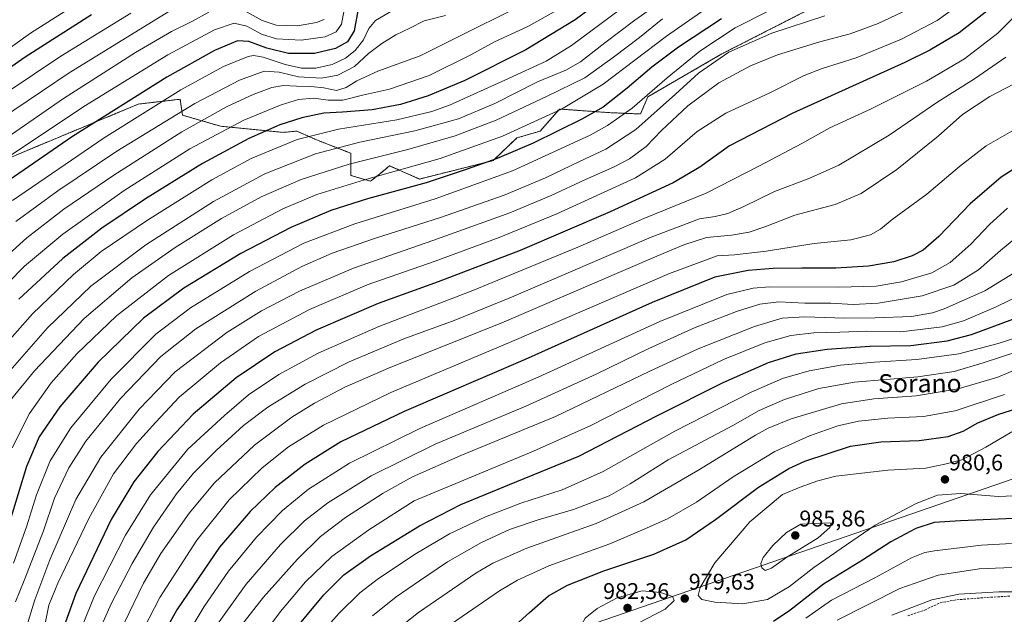
# Model space of a CAD drawing. Units: metres. Extents: x 599915 to 603338, y 4777747 to 4780111.
# Drawn here: x 601993 to 602427, y 4779052 to 4779315 of the extents above; entities that cross this region are included whole.
import ezdxf
from ezdxf.enums import TextEntityAlignment as Align

# ---------------------------------------------------------------- set-up
doc = ezdxf.new("R2010")
doc.units = ezdxf.units.M
doc.header["$MEASUREMENT"] = 0
doc.linetypes.add('TRAZOS', pattern=[0.75, 0.5, -0.25])
doc.linetypes.add('TRAZOSX2', pattern=[1.5, 1, -0.5])
for name, color, linetype, lineweight in [('Arbolado forestal', 92, 'TRAZOS', 0), ('Arbolado forestal CxS', 92, 'Continuous', 0), ('Carátula', 7, 'Continuous', 5), ('Curva de nivel maestra', 36, 'Continuous', 30), ('Curva de nivel normal', 36, 'Continuous', 0), ('Municipio', 9, 'Continuous', 13), ('Municipio CxS', 142, 'Continuous', 0), ('Pastizal CxS', 92, 'Continuous', 0), ('Punto de cota en terreno', 7, 'Continuous', 0), ('Rótulo de punto de cota en terreno', 19, 'Continuous', 0), ('Senda', 19, 'TRAZOSX2', 0), ('Texto cartográfico', 19, 'Continuous', 0)]:
    doc.layers.add(name, color=color, linetype=linetype, lineweight=lineweight)
doc.styles.add('Arial', font='txt', dxfattribs={"height": 0.2})

# ---------------------------------------------------------------- blocks, each defined once
blk = doc.blocks.new('*U150')
at = {"layer": 'Pastizal CxS', "color": 92, "linetype": 'Continuous', "lineweight": 0}
blk.add_polyline3d([(601958.85, 4779241.29, 815.34), (602011.4, 4779263.16, 822.99), (602045.22, 4779277.27, 826.98), (602051.68, 4779278.03, 828.87), (602063.63, 4779279.43, 831.87), (602064.72, 4779272.39, 835.99), (602081.5, 4779267.51, 843.71), (602109.12, 4779264.81, 851.75), (602115.08, 4779265.35, 852.82), (602123.75, 4779261.55, 856.43), (602138.91, 4779255.6, 862.09), (602138.91, 4779245.84, 867.77), (602147.65, 4779243.23, 870.5), (602152.14, 4779246.87, 869.08), (602156.05, 4779250.04, 867.89), (602169.24, 4779244.22, 873), (602201.73, 4779252.34, 874.74), (602212.22, 4779262.37, 871.47), (602222.45, 4779265.36, 872.41), (602230.98, 4779275.1, 869.47), (602253.72, 4779273.47, 877.25), (602266.72, 4779272.93, 882.06), (602269.97, 4779280.52, 880.05), (602302.56, 4779299.41, 884.38), (602340.91, 4779318.98, 882.52)], dxfattribs=at)
blk = doc.blocks.new('*U197')
at = {"layer": 'Curva de nivel normal', "color": 36, "linetype": 'Continuous', "lineweight": 0}
for points in [[(602127.24, 4779314.66, 815), (602123.78, 4779313.21, 815), (602115.43, 4779311.81, 815), (602106.02, 4779312.09, 815), (602099.88, 4779314.14, 815), (602091.88, 4779318.52, 815)], [(602076.38, 4779317.89, 815), (602068.82, 4779313.72, 815), (602059.88, 4779309.3, 815), (602044.04, 4779300.11, 815), (602012.17, 4779279.81, 815), (601967.65, 4779248.95, 815)]]:
    blk.add_polyline3d(points, dxfattribs=at)
blk = doc.blocks.new('*U223')
at = {"layer": 'Curva de nivel normal', "color": 36, "linetype": 'Continuous', "lineweight": 0}
for points in [[(602436.45, 4779062.12, 960), (602424.77, 4779062.12, 960), (602407.2, 4779061.02, 960), (602395.2, 4779058.64, 960), (602377.54, 4779051.81, 960)], [(602148.55, 4779051.5, 960), (602158.9, 4779059.88, 960), (602169.29, 4779066.93, 960), (602181.66, 4779075.3, 960), (602196.59, 4779083.87, 960), (602208.98, 4779089.58, 960), (602221.55, 4779093.85, 960), (602237.21, 4779098.42, 960), (602252.87, 4779104.51, 960), (602262.19, 4779109.71, 960), (602278.87, 4779120.34, 960), (602307.41, 4779135.56, 960), (602319.08, 4779142.04, 960), (602330.3, 4779146.99, 960), (602345.44, 4779151.79, 960), (602361.17, 4779154.56, 960), (602389, 4779157, 960), (602405.06, 4779159.38, 960), (602417.8, 4779163.08, 960), (602448.87, 4779173.23, 960)]]:
    blk.add_polyline3d(points, dxfattribs=at)
blk = doc.blocks.new('*U251')
at = {"layer": 'Curva de nivel normal', "color": 36, "linetype": 'Continuous', "lineweight": 0}
blk.add_polyline3d([(602093.55, 4779034.2, 945), (602107.88, 4779053.37, 945), (602118.99, 4779066.51, 945), (602130.61, 4779077.66, 945), (602146.95, 4779089.5, 945), (602166.88, 4779102.28, 945), (602219.6, 4779124.24, 945), (602244.88, 4779135.49, 945), (602280.21, 4779153.56, 945), (602303.29, 4779164.58, 945), (602321.53, 4779172.01, 945), (602332.96, 4779175.16, 945), (602343.21, 4779176.44, 945), (602354.7, 4779176.65, 945), (602366.37, 4779177.04, 945), (602381.61, 4779176.78, 945), (602399.77, 4779179.08, 945), (602409.2, 4779181.72, 945), (602423.54, 4779187.82, 945), (602434.79, 4779193.27, 945)], dxfattribs=at)
blk = doc.blocks.new('*U310')
at = {"layer": 'Curva de nivel normal', "color": 36, "linetype": 'Continuous', "lineweight": 0}
blk.add_polyline3d([(602040.75, 4779032.6, 920), (602054.78, 4779059.58, 920), (602071.06, 4779084.96, 920), (602085.36, 4779102.69, 920), (602099.88, 4779116.81, 920), (602111.46, 4779126.07, 920), (602126.85, 4779135.58, 920), (602156.57, 4779150.11, 920), (602210.04, 4779172.51, 920), (602279.48, 4779202.51, 920), (602300.59, 4779210.3, 920), (602308.13, 4779210.82, 920), (602322.11, 4779212.47, 920), (602343.39, 4779215.84, 920), (602359.53, 4779217.41, 920), (602368.21, 4779219.54, 920), (602372.55, 4779222.14, 920), (602377.7, 4779226.4, 920), (602393, 4779237.54, 920), (602407.38, 4779249.79, 920), (602419.21, 4779258.84, 920), (602432.54, 4779266.52, 920)], dxfattribs=at)
blk = doc.blocks.new('*U330')
at = {"layer": 'Curva de nivel maestra', "color": 36, "linetype": 'Continuous', "lineweight": 30}
blk.add_polyline3d([(602024.62, 4779316.62, 800), (601995.31, 4779297.94, 800), (601975.2, 4779284.04, 800)], dxfattribs=at)
blk = doc.blocks.new('*U331')
at = {"layer": 'Curva de nivel maestra', "color": 36, "linetype": 'Continuous', "lineweight": 30}
blk.add_polyline3d([(602142.09, 4779318.36, 825), (602140.36, 4779309.57, 825), (602137.43, 4779304.71, 825), (602132.13, 4779301.78, 825), (602122.93, 4779299.6, 825), (602111.49, 4779299.62, 825), (602101.94, 4779301.9, 825), (602093.95, 4779304.96, 825), (602088.94, 4779305.13, 825), (602078.86, 4779300.91, 825), (602057.75, 4779289.18, 825), (602016.2, 4779262.92, 825), (601979.58, 4779237.87, 825)], dxfattribs=at)
blk = doc.blocks.new('*U334')
at = {"layer": 'Curva de nivel maestra', "color": 36, "linetype": 'Continuous', "lineweight": 30}
blk.add_polyline3d([(602419.53, 4779318.28, 900), (602407.29, 4779308.66, 900), (602394.38, 4779301.02, 900), (602383.24, 4779295.59, 900), (602333.84, 4779273.3, 900), (602306.04, 4779258.92, 900), (602292.83, 4779249.49, 900), (602281.16, 4779242.58, 900), (602253.31, 4779229.75, 900), (602213.65, 4779212.77, 900), (602177.52, 4779198.82, 900), (602151.07, 4779189.38, 900), (602123.6, 4779177.5, 900), (602105.51, 4779168.03, 900), (602088.33, 4779156.47, 900), (602069.38, 4779140.48, 900), (602053.84, 4779124.02, 900), (602043.21, 4779110.63, 900), (602033.21, 4779093.99, 900), (602017.61, 4779061.42, 900), (602004.73, 4779025.57, 900), (601998.9, 4779009.9, 900), (601994.58, 4779002.24, 900), (601982.49, 4778985.64, 900)], dxfattribs=at)
blk = doc.blocks.new('*U335')
at = {"layer": 'Curva de nivel maestra', "color": 36, "linetype": 'Continuous', "lineweight": 30}
blk.add_polyline3d([(602445.13, 4779257.43, 925), (602425.84, 4779245, 925), (602412.18, 4779233.32, 925), (602398.34, 4779218.9, 925), (602391.4, 4779212.9, 925), (602386.52, 4779210.4, 925), (602378.46, 4779207.74, 925), (602367.27, 4779205.81, 925), (602352.82, 4779204.91, 925), (602337.9, 4779204.96, 925), (602325.3, 4779204.69, 925), (602314.21, 4779203.91, 925), (602299.55, 4779200.93, 925), (602271.88, 4779189.69, 925), (602215.88, 4779164.68, 925), (602162.55, 4779141.74, 925), (602134.55, 4779128.28, 925), (602118.88, 4779118.5, 925), (602105.55, 4779108.08, 925), (602094.49, 4779097.62, 925), (602081.08, 4779081.86, 925), (602062.24, 4779054.24, 925), (602047.06, 4779026.9, 925)], dxfattribs=at)
blk = doc.blocks.new('*U344')
at = {"layer": 'Curva de nivel maestra', "color": 36, "linetype": 'Continuous', "lineweight": 30}
blk.add_polyline3d([(602106.18, 4779035.7, 950), (602127.09, 4779060.83, 950), (602135.92, 4779069.68, 950), (602147.69, 4779077.98, 950), (602169.28, 4779091.25, 950), (602187.55, 4779100.69, 950), (602208.88, 4779109.49, 950), (602239.55, 4779122.02, 950), (602273.88, 4779139.74, 950), (602303.21, 4779154.42, 950), (602323.21, 4779163.26, 950), (602335.33, 4779167.06, 950), (602349, 4779169.18, 950), (602367.94, 4779170.48, 950), (602385.98, 4779170.77, 950), (602401.93, 4779172.82, 950), (602412.65, 4779175.57, 950), (602449.22, 4779189.18, 950)], dxfattribs=at)
blk = doc.blocks.new('*U349')
at = {"layer": 'Curva de nivel maestra', "color": 36, "linetype": 'Continuous', "lineweight": 30}
blk.add_polyline3d([(602255.35, 4779327.49, 850), (602237.95, 4779314.45, 850), (602216.2, 4779301.22, 850), (602189.27, 4779287.65, 850), (602173.09, 4779280.94, 850), (602160.87, 4779277.1, 850), (602148.32, 4779274.72, 850), (602135.31, 4779273.66, 850), (602127.08, 4779273.22, 850), (602117.32, 4779271.22, 850), (602107.64, 4779268.08, 850), (602094.04, 4779262.1, 850), (602073.56, 4779251.13, 850), (602048.37, 4779235.53, 850), (602029.17, 4779222.58, 850), (602011.96, 4779209.24, 850), (601992.52, 4779191.24, 850)], dxfattribs=at)
blk = doc.blocks.new('*U353')
at = {"layer": 'Curva de nivel maestra', "color": 36, "linetype": 'Continuous', "lineweight": 30}
blk.add_polyline3d([(602302.38, 4779314.91, 875), (602283.51, 4779302.42, 875), (602271.74, 4779293.6, 875), (602260.84, 4779284.26, 875), (602250.21, 4779275.99, 875), (602240.9, 4779270.58, 875), (602219.35, 4779260.02, 875), (602203.48, 4779253.24, 875), (602190.28, 4779248.61, 875), (602172.21, 4779242.51, 875), (602146.28, 4779235.47, 875), (602130.13, 4779230.33, 875), (602112.43, 4779222.87, 875), (602090.48, 4779211.42, 875), (602065.36, 4779196.08, 875), (602047.55, 4779182.81, 875), (602027.55, 4779163.37, 875), (602010.55, 4779143.77, 875), (602001.47, 4779130.43, 875), (601995.89, 4779117.46, 875), (601988.59, 4779093.24, 875)], dxfattribs=at)
blk = doc.blocks.new('5PATER')
at = {"layer": 'Carátula', "linetype": 'Continuous', "lineweight": 5}
h = blk.add_hatch(color=250, dxfattribs=at)
edge = h.paths.add_edge_path()
edge.add_ellipse((0, 0.01), major_axis=(-1.33, -1.34), ratio=0.999422, start_angle=0, end_angle=360)

msp = doc.modelspace()

# ---------------------------------------------------------------- linework, layer by layer
at = {"layer": 'Arbolado forestal', "color": 92, "linetype": 'TRAZOS', "lineweight": 0}
msp.add_polyline3d([(602340.91, 4779318.98, 882.52), (602302.56, 4779299.41, 884.38), (602269.97, 4779280.52, 880.05), (602266.72, 4779272.93, 882.06), (602253.72, 4779273.47, 877.25), (602230.97, 4779275.1, 869.47), (602222.45, 4779265.36, 872.41), (602212.22, 4779262.37, 871.47), (602201.73, 4779252.35, 874.74), (602169.24, 4779244.22, 873), (602156.05, 4779250.04, 867.89), (602152.14, 4779246.87, 869.08), (602147.65, 4779243.23, 870.5), (602138.91, 4779245.84, 867.77), (602138.91, 4779255.6, 862.09), (602123.75, 4779261.55, 856.43), (602115.08, 4779265.35, 852.82), (602109.12, 4779264.81, 851.75), (602081.5, 4779267.51, 843.71), (602064.72, 4779272.39, 835.99), (602063.63, 4779279.43, 831.87), (602051.68, 4779278.03, 828.87), (602045.22, 4779277.27, 826.98), (602011.4, 4779263.16, 822.99), (601958.85, 4779241.29, 815.34)], dxfattribs=at)
at = {"layer": 'Arbolado forestal CxS', "color": 92, "linetype": 'Continuous', "lineweight": 0}
msp.add_polyline3d([(602340.91, 4779318.98, 882.52), (602302.56, 4779299.41, 884.38), (602269.97, 4779280.52, 880.05), (602266.72, 4779272.93, 882.06), (602253.72, 4779273.47, 877.25), (602230.98, 4779275.1, 869.47), (602222.45, 4779265.36, 872.41), (602212.22, 4779262.37, 871.47), (602201.73, 4779252.34, 874.74), (602169.24, 4779244.22, 873), (602156.05, 4779250.04, 867.89), (602152.14, 4779246.87, 869.08), (602147.65, 4779243.23, 870.5), (602138.91, 4779245.84, 867.77), (602138.91, 4779255.6, 862.09), (602123.75, 4779261.55, 856.43), (602115.08, 4779265.35, 852.82), (602109.12, 4779264.81, 851.75), (602081.5, 4779267.51, 843.71), (602064.72, 4779272.39, 835.99), (602063.63, 4779279.43, 831.87), (602051.68, 4779278.03, 828.87), (602045.22, 4779277.27, 826.98), (602011.4, 4779263.16, 822.99), (601958.85, 4779241.29, 815.34)], dxfattribs=at)
at = {"layer": 'Curva de nivel maestra', "color": 36, "linetype": 'Continuous', "lineweight": 30}
for points in [[(602211.79, 4779047.54, 975), (602217.76, 4779053.03, 975), (602226.21, 4779060.38, 975), (602234.55, 4779065.1, 975), (602250.55, 4779071.32, 975), (602272.55, 4779078.8, 975), (602286.77, 4779085.02, 975), (602299.76, 4779094, 975), (602318.72, 4779108.28, 975), (602332.18, 4779116.5, 975), (602339.15, 4779119.8, 975), (602359.38, 4779126.43, 975), (602372.69, 4779128.3, 975), (602389.68, 4779128.91, 975), (602402.37, 4779130.58, 975), (602409.11, 4779132.93, 975), (602415.48, 4779136.69, 975), (602424.7, 4779140.44, 975), (602437.88, 4779144.67, 975)], [(602444.5, 4779095.08, 975), (602407.86, 4779093.48, 975), (602396.2, 4779092.68, 975), (602388.21, 4779090.11, 975), (602377.08, 4779084.2, 975), (602364.69, 4779076.11, 975), (602347.42, 4779065.44, 975), (602332.56, 4779053.95, 975), (602325.36, 4779048.96, 975)]]:
    msp.add_polyline3d(points, dxfattribs=at)
at = {"layer": 'Curva de nivel normal', "color": 36, "linetype": 'Continuous', "lineweight": 0}
for points in [[(602223.13, 4779325.41, 840), (602194.5, 4779311.1, 840), (602169.55, 4779298.51, 840), (602150.88, 4779291.76, 840), (602141.55, 4779287.57, 840), (602136.92, 4779284.57, 840), (602132.7, 4779283.35, 840), (602127.03, 4779284.39, 840), (602121.31, 4779285.07, 840), (602114.99, 4779285.12, 840), (602109.21, 4779285.44, 840), (602104.1, 4779284.57, 840), (602095.83, 4779281.58, 840), (602084.06, 4779276.09, 840), (602064.48, 4779265.01, 840), (602034.38, 4779246, 840), (602012.38, 4779230.9, 840), (601996.06, 4779218.24, 840), (601981.48, 4779205.24, 840)], [(602278.48, 4779324.52, 860), (602264.26, 4779314.24, 860), (602250.94, 4779304.26, 860), (602240.31, 4779295.98, 860), (602233.78, 4779292.22, 860), (602221.34, 4779287.08, 860), (602202.51, 4779277.56, 860), (602186.39, 4779270.84, 860), (602167.24, 4779265.51, 860), (602142.88, 4779260.5, 860), (602123.44, 4779255.34, 860), (602101.1, 4779246.47, 860), (602078.41, 4779234.36, 860), (602048.49, 4779215.18, 860), (602024.26, 4779196.9, 860), (602005.12, 4779178.57, 860), (601985.67, 4779156.24, 860)], [(602020.64, 4779323.3, 795), (601997.62, 4779308.64, 795), (601988.78, 4779302.19, 795)], [(602303.3, 4779324.9, 870), (602278.17, 4779307.3, 870), (602250.29, 4779286.11, 870), (602231.88, 4779275.08, 870), (602205.88, 4779263.09, 870), (602178.31, 4779253.28, 870), (602144.95, 4779243.93, 870), (602123.91, 4779237.43, 870), (602108.92, 4779231.15, 870), (602087.14, 4779219.6, 870), (602058.55, 4779201.71, 870), (602035.55, 4779183.9, 870), (602018.18, 4779167.12, 870), (602006.77, 4779154.29, 870), (601997.17, 4779140.79, 870), (601989.61, 4779125.71, 870)], [(601965.74, 4779258.1, 810), (602014.72, 4779291.1, 810), (602059.43, 4779318.57, 810)], [(601980.21, 4779190.79, 845), (601994.99, 4779205.78, 845), (602011.89, 4779219.95, 845), (602039, 4779239.2, 845), (602068.01, 4779257.51, 845), (602091.79, 4779270.24, 845), (602108.21, 4779277.01, 845), (602115.92, 4779279.27, 845), (602122.55, 4779279.9, 845), (602129.03, 4779279.02, 845), (602135.42, 4779279, 845), (602144.17, 4779281.29, 845), (602156.04, 4779283.92, 845), (602173.49, 4779289.86, 845), (602191.92, 4779299, 845), (602202.39, 4779304.75, 845), (602217.1, 4779311.55, 845), (602230.03, 4779318.66, 845)], [(602136.07, 4779318.81, 820), (602134.79, 4779312.59, 820), (602132.55, 4779309.1, 820), (602127.6, 4779307.02, 820), (602117.11, 4779305.46, 820), (602106.12, 4779306.07, 820), (602099.56, 4779308.15, 820), (602093.02, 4779311.72, 820), (602087.45, 4779312.94, 820), (602078.88, 4779310.1, 820), (602058.29, 4779299.06, 820), (602021.25, 4779276.22, 820), (601985.26, 4779252.28, 820)], [(602257.95, 4779319.18, 855), (602236.22, 4779303.07, 855), (602225.16, 4779296.16, 855), (602208.55, 4779288.56, 855), (602182.55, 4779276.83, 855), (602174.65, 4779274.02, 855), (602159.21, 4779270.32, 855), (602133.59, 4779266.22, 855), (602115.36, 4779261.65, 855), (602094.99, 4779253.28, 855), (602077.7, 4779243.93, 855), (602049.34, 4779226.1, 855), (602028.9, 4779212.22, 855), (602016.62, 4779202.14, 855), (601998.56, 4779184.77, 855), (601985.3, 4779169.81, 855)], [(602158.3, 4779319.21, 830), (602149.82, 4779314.2, 830), (602146.88, 4779310.6, 830), (602144.55, 4779305.57, 830), (602140.88, 4779301, 830), (602136.58, 4779297.5, 830), (602130.72, 4779294.76, 830), (602123.52, 4779293.18, 830), (602117.19, 4779293.15, 830), (602109.97, 4779294.75, 830), (602100.33, 4779298.03, 830), (602095.98, 4779298.66, 830), (602093.73, 4779298.22, 830), (602082.83, 4779293.8, 830), (602064.04, 4779283.55, 830), (602030.23, 4779262.35, 830), (601989.68, 4779234.71, 830)], [(602323.92, 4779318.76, 880), (602308.49, 4779311, 880), (602292.88, 4779300.6, 880), (602278.43, 4779288.92, 880), (602263.09, 4779275.5, 880), (602252.2, 4779267.84, 880), (602244.48, 4779263.59, 880), (602210.24, 4779247.83, 880), (602176.2, 4779235.45, 880), (602140.77, 4779224.52, 880), (602118.16, 4779215.94, 880), (602094.32, 4779203.43, 880), (602068.31, 4779187.42, 880), (602052.88, 4779175.73, 880), (602033.31, 4779156, 880), (602015.49, 4779134.53, 880), (602006.34, 4779119.9, 880), (602000.26, 4779104.9, 880), (601995.98, 4779090.72, 880), (601990.2, 4779074.82, 880)], [(602384.87, 4779319.19, 890), (602371.6, 4779312.81, 890), (602359.13, 4779308.34, 890), (602345.86, 4779304.73, 890), (602327.16, 4779298.95, 890), (602315.21, 4779294.18, 890), (602301.21, 4779286.67, 890), (602287.55, 4779276.49, 890), (602276.01, 4779265.6, 890), (602269.17, 4779258.58, 890), (602261.93, 4779253.14, 890), (602254.88, 4779249.49, 890), (602242.4, 4779244.05, 890), (602227.34, 4779236.9, 890), (602209.03, 4779229.35, 890), (602175.16, 4779217.07, 890), (602140.1, 4779204.94, 890), (602116.26, 4779194.79, 890), (602099.61, 4779186.15, 890), (602084.21, 4779176.47, 890), (602061.55, 4779159.14, 890), (602045.58, 4779142.75, 890), (602028.71, 4779121.56, 890), (602017.68, 4779102.91, 890), (602006.14, 4779076.2, 890), (601999.52, 4779058.55, 890), (601995.63, 4779045.66, 890)], [(602406.91, 4779320.9, 895), (602397.55, 4779314.22, 895), (602381.88, 4779306, 895), (602361.88, 4779297.67, 895), (602346.88, 4779293.03, 895), (602338.88, 4779289.84, 895), (602323.77, 4779282.18, 895), (602304.43, 4779273.24, 895), (602291.77, 4779265.23, 895), (602277.55, 4779253, 895), (602264.54, 4779244.7, 895), (602229.84, 4779228.88, 895), (602204.43, 4779218.44, 895), (602176.18, 4779207.99, 895), (602146.21, 4779197.54, 895), (602120.8, 4779186.71, 895), (602098.23, 4779174.69, 895), (602081.47, 4779163.2, 895), (602063.21, 4779148.02, 895), (602052.88, 4779136.93, 895), (602044.4, 4779127.55, 895), (602034.3, 4779114.13, 895), (602023.4, 4779094.45, 895), (602009.68, 4779065.93, 895), (602005.77, 4779056.18, 895), (602004.3, 4779048.9, 895)], [(602437.87, 4779322.04, 905), (602424.29, 4779308.58, 905), (602409.66, 4779297.23, 905), (602392.91, 4779287.44, 905), (602368.12, 4779275.05, 905), (602350.22, 4779266.82, 905), (602337.89, 4779259.92, 905), (602319.21, 4779250.08, 905), (602295.68, 4779238, 905), (602268.15, 4779226.86, 905), (602239.11, 4779214.17, 905), (602192.05, 4779194.76, 905), (602151.36, 4779179.17, 905), (602124.55, 4779167.42, 905), (602107.21, 4779157.99, 905), (602093.88, 4779148.98, 905), (602083.28, 4779139.92, 905), (602067.13, 4779125.09, 905), (602050.61, 4779104.91, 905), (602039.55, 4779087.17, 905), (602025.79, 4779060.05, 905), (602015.21, 4779033.72, 905)], [(601987.84, 4779282.9, 805), (602011.03, 4779298.38, 805), (602041.91, 4779317.46, 805)], [(602276.44, 4779314.86, 865), (602266.25, 4779306.67, 865), (602254.78, 4779298.01, 865), (602242.13, 4779288.94, 865), (602225.29, 4779280.64, 865), (602203.07, 4779270.25, 865), (602184.94, 4779263.3, 865), (602164.15, 4779257.22, 865), (602138.27, 4779250.81, 865), (602117.04, 4779244.03, 865), (602099.47, 4779236.34, 865), (602081.96, 4779226.77, 865), (602061.55, 4779214.03, 865), (602042.43, 4779200.59, 865), (602021.34, 4779182.69, 865), (601999.47, 4779159.57, 865), (601989.42, 4779147.42, 865)], [(602348.04, 4779316.28, 885), (602324.58, 4779308.58, 885), (602305.7, 4779300.16, 885), (602292.25, 4779290.97, 885), (602282.21, 4779281.61, 885), (602264.61, 4779266.02, 885), (602251.4, 4779257.35, 885), (602239.75, 4779251.95, 885), (602224.83, 4779244.74, 885), (602206.55, 4779237.18, 885), (602178.55, 4779227.2, 885), (602149.34, 4779218, 885), (602130.71, 4779211.55, 885), (602117.4, 4779205.7, 885), (602097.13, 4779194.8, 885), (602070.61, 4779178.08, 885), (602055.21, 4779165.99, 885), (602037.43, 4779147.39, 885), (602022.07, 4779128.6, 885), (602014.51, 4779116.8, 885), (602008.21, 4779103.4, 885), (602003.36, 4779089.06, 885), (601994.82, 4779067.1, 885), (601991.04, 4779057.67, 885)], [(601991.25, 4779225.53, 835), (602009.68, 4779238.97, 835), (602035.82, 4779256.48, 835), (602070.17, 4779277.61, 835), (602089.88, 4779287.84, 835), (602100.78, 4779291.74, 835), (602107.42, 4779291.38, 835), (602115.81, 4779289.32, 835), (602125.95, 4779288.68, 835), (602133.21, 4779290.03, 835), (602140.55, 4779293.9, 835), (602146.8, 4779299.56, 835), (602152.58, 4779304.08, 835), (602158.82, 4779307.82, 835), (602164.92, 4779310.84, 835), (602171.33, 4779313.95, 835), (602180.65, 4779316.35, 835)], [(602427.93, 4779297.95, 910), (602414.02, 4779288.4, 910), (602397.84, 4779278.34, 910), (602376.34, 4779263.61, 910), (602354.2, 4779250.37, 910), (602340.68, 4779244.34, 910), (602325.77, 4779238.76, 910), (602312.37, 4779232.16, 910), (602305.26, 4779229.05, 910), (602299.63, 4779227.72, 910), (602292.7, 4779226.66, 910), (602271.48, 4779218.62, 910), (602209.86, 4779192.17, 910), (602184.49, 4779181.76, 910), (602162.33, 4779173.77, 910), (602138.16, 4779163.55, 910), (602118.85, 4779153.76, 910), (602102.39, 4779143.51, 910), (602091.68, 4779135.5, 910), (602079.5, 4779124.52, 910), (602069.55, 4779114.43, 910), (602062.01, 4779105.28, 910), (602051.98, 4779090.61, 910), (602042.44, 4779074.57, 910), (602033.46, 4779057.11, 910), (602024, 4779036.05, 910)], [(602445.6, 4779293.63, 915), (602420.87, 4779280.64, 915), (602408.73, 4779272.66, 915), (602397.99, 4779263.12, 915), (602379.71, 4779248.4, 915), (602364.09, 4779237.8, 915), (602352.58, 4779232.99, 915), (602334.81, 4779228.34, 915), (602321.99, 4779223.24, 915), (602314.7, 4779220.75, 915), (602306.82, 4779219.52, 915), (602295.77, 4779218.4, 915), (602285.77, 4779215.26, 915), (602273.9, 4779210.27, 915), (602206.55, 4779181.21, 915), (602155.55, 4779160.78, 915), (602136.32, 4779152.4, 915), (602122.99, 4779145.3, 915), (602112.99, 4779139.17, 915), (602096.52, 4779126.8, 915), (602078.78, 4779110.19, 915), (602067.61, 4779096.82, 915), (602055.2, 4779078.97, 915), (602047.5, 4779065.92, 915), (602036.91, 4779043.98, 915)], [(602066.79, 4779043.15, 930), (602074.24, 4779055.66, 930), (602084.94, 4779071.24, 930), (602097.39, 4779086.24, 930), (602108.85, 4779097.94, 930), (602120.24, 4779107.37, 930), (602138.4, 4779118.82, 930), (602169.39, 4779134.13, 930), (602221.52, 4779156.88, 930), (602275.29, 4779181.33, 930), (602304.87, 4779193.31, 930), (602316.35, 4779196.13, 930), (602323.63, 4779196.65, 930), (602354.24, 4779196.56, 930), (602370.65, 4779196.93, 930), (602381.9, 4779198.86, 930), (602395.15, 4779202.83, 930), (602403.32, 4779207.45, 930), (602412.48, 4779215.46, 930), (602420.87, 4779224.26, 930), (602428.57, 4779231.44, 930)], [(602077.54, 4779044.22, 935), (602092.74, 4779065.49, 935), (602107.88, 4779083.04, 935), (602118.55, 4779093.44, 935), (602128.88, 4779101.42, 935), (602147.88, 4779113.36, 935), (602176.21, 4779127.32, 935), (602216.13, 4779144.03, 935), (602247.2, 4779158.16, 935), (602270.46, 4779169.52, 935), (602290.88, 4779178.67, 935), (602309, 4779185.81, 935), (602319.38, 4779189.07, 935), (602327.76, 4779190.06, 935), (602339.23, 4779189.43, 935), (602350.64, 4779189.4, 935), (602360.59, 4779188.83, 935), (602371.58, 4779189.42, 935), (602390.96, 4779192.75, 935), (602404.89, 4779197.41, 935), (602415.87, 4779204.14, 935), (602425.54, 4779212.66, 935), (602444.04, 4779227.98, 935)], [(602088.68, 4779044.76, 940), (602100.38, 4779059.76, 940), (602115.42, 4779076.57, 940), (602125.62, 4779086.46, 940), (602136.64, 4779094.84, 940), (602153.21, 4779105.64, 940), (602166.21, 4779112.83, 940), (602187.55, 4779122.2, 940), (602229.19, 4779139.52, 940), (602270.77, 4779159.48, 940), (602292.19, 4779169.33, 940), (602316.95, 4779179.13, 940), (602329.17, 4779182.8, 940), (602339.27, 4779183.5, 940), (602356.83, 4779182.83, 940), (602370.29, 4779183, 940), (602386.22, 4779183.53, 940), (602395.52, 4779185.23, 940), (602400.62, 4779186.97, 940), (602418.58, 4779194.96, 940), (602433.38, 4779204.09, 940)], [(602113.76, 4779030.36, 955), (602133.87, 4779052.76, 955), (602142.96, 4779061.67, 955), (602151.21, 4779068.07, 955), (602167.72, 4779079.09, 955), (602182.55, 4779087.67, 955), (602198.38, 4779095.22, 955), (602213.97, 4779101.22, 955), (602232.23, 4779107.06, 955), (602250.3, 4779115.25, 955), (602281.88, 4779132.97, 955), (602315.49, 4779150.2, 955), (602329.31, 4779156.28, 955), (602341.16, 4779159.63, 955), (602354.88, 4779162.09, 955), (602369.88, 4779163.5, 955), (602388.54, 4779164.6, 955), (602407.1, 4779167.09, 955), (602424.43, 4779171.61, 955), (602436.79, 4779175.71, 955)], [(602157.43, 4779044.02, 965), (602168.76, 4779052.98, 965), (602194.1, 4779070.3, 965), (602201.53, 4779074.71, 965), (602216.55, 4779081.41, 965), (602247.21, 4779092.23, 965), (602268.25, 4779101.76, 965), (602292.02, 4779115.61, 965), (602317.42, 4779131.29, 965), (602322.98, 4779134.37, 965), (602333.18, 4779138.42, 965), (602355.34, 4779145.03, 965), (602369.68, 4779147.3, 965), (602388.34, 4779148.52, 965), (602406.87, 4779151.64, 965), (602424.36, 4779156.89, 965), (602438.92, 4779162.97, 965)], [(602173.88, 4779041.58, 970), (602204.58, 4779062.62, 970), (602212.46, 4779067.31, 970), (602226.35, 4779073.58, 970), (602253.25, 4779083.35, 970), (602268.41, 4779089.78, 970), (602278.65, 4779094.33, 970), (602291.41, 4779101.68, 970), (602307.55, 4779112.78, 970), (602325.97, 4779123.96, 970), (602341.25, 4779130.89, 970), (602353.79, 4779135.36, 970), (602362.87, 4779137.45, 970), (602375.88, 4779138.68, 970), (602391.58, 4779139.43, 970), (602405.54, 4779142, 970), (602427.2, 4779149.15, 970)], [(602430.54, 4779132.74, 980), (602419.01, 4779125.95, 980), (602408.43, 4779120.34, 980), (602401.01, 4779118.43, 980), (602392.54, 4779116.67, 980), (602375.88, 4779115.8, 980), (602361.88, 4779114.13, 980), (602352.88, 4779113.16, 980), (602344.88, 4779111.14, 980), (602337.21, 4779108.35, 980), (602329.28, 4779105.04, 980), (602314.88, 4779093.04, 980), (602299.5, 4779074.9, 980), (602293.05, 4779063.99, 980), (602292.21, 4779060.57, 980), (602293.7, 4779058.74, 980), (602299.57, 4779057.56, 980), (602311.92, 4779056.86, 980)], [(602311.92, 4779056.86, 980), (602322.73, 4779058.76, 980), (602332.41, 4779064.44, 980), (602343.1, 4779072.84, 980), (602355.21, 4779081.28, 980), (602370.21, 4779091.46, 980), (602388.26, 4779101.05, 980), (602397.69, 4779104.71, 980), (602408.08, 4779105.45, 980), (602424.69, 4779104.14, 980), (602438.04, 4779104.72, 980)], [(602321.77, 4779071.6, 985), (602324.54, 4779072.54, 985), (602331.2, 4779077.45, 985), (602345.07, 4779085.9, 985), (602350.25, 4779090.55, 985), (602350.88, 4779092.57, 985), (602337.43, 4779091.95, 985), (602331.05, 4779088.28, 985), (602325.06, 4779082.57, 985), (602320.79, 4779077.24, 985), (602319.74, 4779074.57, 985), (602320.21, 4779072.69, 985), (602321.77, 4779071.6, 985)], [(602430.33, 4779083.48, 970), (602417.18, 4779082.68, 970), (602396.34, 4779080.22, 970), (602392.1, 4779079.48, 970), (602386.18, 4779077.08, 970), (602370.15, 4779068.29, 970), (602350.96, 4779058.37, 970), (602339.67, 4779050.45, 970)], [(602443.25, 4779073.6, 965), (602427.01, 4779072.66, 965), (602416.06, 4779072.21, 965), (602397.97, 4779069.54, 965), (602381.07, 4779063.59, 965), (602353.46, 4779049.58, 965)], [(602250.83, 4779042.82, 980), (602261.36, 4779046.07, 980), (602277.64, 4779054.47, 980), (602281.61, 4779058.27, 980), (602280.88, 4779060.01, 980), (602275.49, 4779061.89, 980), (602267.47, 4779062.53, 980), (602256.49, 4779059.5, 980), (602247.58, 4779054.72, 980), (602242.34, 4779050.56, 980), (602240.22, 4779046.81, 980), (602240.68, 4779044.22, 980), (602243.81, 4779042.84, 980), (602250.83, 4779042.82, 980)]]:
    msp.add_polyline3d(points, dxfattribs=at)
at = {"layer": 'Municipio', "color": 9, "linetype": 'Continuous', "lineweight": 13}
msp.add_polyline3d([(603310.92, 4779559.7, 1043.13), (603257.64, 4779548.82, 1042.67), (603245.28, 4779546.29, 1042.84), (603100.07, 4779459.82, 1003.32), (603024.56, 4779414.86, 1001.05), (602803.35, 4779305.01, 979.89), (602795.8, 4779300.05, 980), (602777.92, 4779288.57, 979.66), (602756.76, 4779275.88, 976.39), (602739.83, 4779266.64, 975.56), (602738.34, 4779265.82, 975.52), (602500.55, 4779135.97, 981.58), (602198.19, 4779031.6, 974.12), (602135.76, 4778968.29, 962.38), (602006.22, 4778870.8, 956.58), (601881.28, 4778816.71, 958.13), (601874.58, 4778814.06, 958.59), (601869.53, 4778811.81, 958.85), (601827.45, 4778796.56, 966.11), (601802.21, 4778787.42, 963.3), (601591.03, 4778710.89, 1017.58)], dxfattribs=at)
msp.add_polyline3d([(603310.92, 4779559.7, 1043.13), (603257.64, 4779548.82, 1042.67), (603245.28, 4779546.29, 1042.84), (603100.07, 4779459.82, 1003.32), (603024.56, 4779414.86, 1001.05), (602803.35, 4779305.01, 979.89), (602795.8, 4779300.05, 980), (602777.92, 4779288.57, 979.66), (602756.76, 4779275.88, 976.39), (602739.83, 4779266.64, 975.56), (602738.34, 4779265.82, 975.52), (602500.55, 4779135.97, 981.58), (602198.19, 4779031.6, 974.12), (602135.76, 4778968.29, 962.38), (602006.22, 4778870.8, 956.58), (601881.28, 4778816.71, 958.13), (601874.58, 4778814.06, 958.59), (601869.53, 4778811.81, 958.85), (601827.45, 4778796.56, 966.11), (601802.21, 4778787.42, 963.3), (601591.03, 4778710.89, 1017.58)], dxfattribs=at)
at = {"layer": 'Municipio CxS', "color": 142, "linetype": 'Continuous', "lineweight": 0}
for points in [[(600360.46, 4780067.11, 956.03), (603302.54, 4780111.02, 723.29), (603310.92, 4779559.7, 1043.13), (603257.64, 4779548.82, 1042.67), (603245.28, 4779546.29, 1042.84), (603100.07, 4779459.82, 1003.32), (603024.56, 4779414.86, 1001.05), (602803.35, 4779305.01, 979.89), (602795.8, 4779300.05, 980), (602777.92, 4779288.57, 979.66), (602756.76, 4779275.88, 976.39), (602739.83, 4779266.64, 975.56), (602738.34, 4779265.82, 975.52), (602500.55, 4779135.97, 981.58), (602198.19, 4779031.6, 974.12), (602135.76, 4778968.29, 962.38), (602006.22, 4778870.8, 956.58), (601881.28, 4778816.71, 958.13)], [(600360.46, 4780067.11, 956.03), (603302.54, 4780111.02, 723.29), (603310.92, 4779559.7, 1043.13), (603257.64, 4779548.82, 1042.67), (603245.28, 4779546.29, 1042.84), (603100.07, 4779459.82, 1003.32), (603024.56, 4779414.86, 1001.05), (602803.35, 4779305.01, 979.89), (602795.8, 4779300.05, 980), (602777.92, 4779288.57, 979.66), (602756.76, 4779275.88, 976.39), (602739.83, 4779266.64, 975.56), (602738.34, 4779265.82, 975.52), (602500.55, 4779135.97, 981.58), (602198.19, 4779031.6, 974.12), (602135.76, 4778968.28, 962.38), (602006.22, 4778870.8, 956.58), (601881.28, 4778816.71, 958.13)], [(601881.28, 4778816.71, 958.13), (602006.22, 4778870.8, 956.58), (602135.76, 4778968.29, 962.38), (602198.19, 4779031.6, 974.12), (602500.55, 4779135.97, 981.58), (602738.34, 4779265.82, 975.52), (602739.83, 4779266.64, 975.56), (602756.76, 4779275.88, 976.39), (602777.92, 4779288.57, 979.66), (602795.8, 4779300.05, 980), (602803.35, 4779305.01, 979.89), (603024.56, 4779414.86, 1001.05), (603100.07, 4779459.82, 1003.32), (603245.28, 4779546.29, 1042.84), (603257.64, 4779548.82, 1042.67), (603310.92, 4779559.7, 1043.13), (603337.72, 4777797.4, 714.88), (601865.39, 4777775.45, 835.48)], [(601881.28, 4778816.71, 958.13), (602006.22, 4778870.8, 956.58), (602135.76, 4778968.28, 962.38), (602198.19, 4779031.6, 974.12), (602500.55, 4779135.97, 981.58), (602738.34, 4779265.82, 975.52), (602739.83, 4779266.64, 975.56), (602756.76, 4779275.88, 976.39), (602777.92, 4779288.57, 979.66), (602795.8, 4779300.05, 980), (602803.35, 4779305.01, 979.89), (603024.56, 4779414.86, 1001.05), (603100.07, 4779459.82, 1003.32), (603245.28, 4779546.29, 1042.84), (603257.64, 4779548.82, 1042.67), (603310.92, 4779559.7, 1043.13), (603337.72, 4777797.4, 714.88), (601865.39, 4777775.45, 835.48)]]:
    msp.add_polyline3d(points, dxfattribs=at)
at = {"layer": 'Pastizal CxS', "color": 92, "linetype": 'Continuous', "lineweight": 0}
msp.add_polyline3d([(602340.91, 4779318.98, 882.52), (602302.56, 4779299.41, 884.38), (602269.97, 4779280.52, 880.05), (602266.72, 4779272.93, 882.06), (602253.72, 4779273.47, 877.25), (602230.97, 4779275.1, 869.47), (602222.45, 4779265.36, 872.41), (602212.22, 4779262.37, 871.47), (602201.73, 4779252.35, 874.74), (602169.24, 4779244.22, 873), (602156.05, 4779250.04, 867.89), (602152.14, 4779246.87, 869.08), (602147.65, 4779243.23, 870.5), (602138.91, 4779245.84, 867.77), (602138.91, 4779255.6, 862.09), (602123.75, 4779261.55, 856.43), (602115.08, 4779265.35, 852.82), (602109.12, 4779264.81, 851.75), (602081.5, 4779267.51, 843.71), (602064.72, 4779272.39, 835.99), (602063.63, 4779279.43, 831.87), (602051.68, 4779278.03, 828.87), (602045.22, 4779277.27, 826.98), (602011.4, 4779263.16, 822.99), (601958.85, 4779241.29, 815.34)], dxfattribs=at)
at = {"layer": 'Senda', "color": 19, "linetype": 'TRAZOSX2', "lineweight": 0}
msp.add_polyline3d([(602384.58, 4779051.57, 957.95), (602392.1, 4779054.06, 957.98), (602398.93, 4779057.32, 958.4), (602406.26, 4779058.61, 958.54), (602418.16, 4779059.54, 958.57), (602430.11, 4779060.28, 958.86)], dxfattribs=at)

# ---------------------------------------------------------------- block references
at = {"layer": 'Curva de nivel maestra', "color": 36, "linetype": 'Continuous', "lineweight": 30}
for name in ['*U330', '*U331', '*U349', '*U353', '*U334', '*U335', '*U344']:
    msp.add_blockref(name, (0, 0), dxfattribs=at)
at = {"layer": 'Curva de nivel normal', "color": 36, "linetype": 'Continuous', "lineweight": 0}
for name in ['*U197', '*U310', '*U251', '*U223']:
    msp.add_blockref(name, (0, 0), dxfattribs=at)
at = {"layer": 'Pastizal CxS', "color": 92, "linetype": 'Continuous', "lineweight": 0}
msp.add_blockref('*U150', (0, 0), dxfattribs=at)
at = {"layer": 'Punto de cota en terreno', "linetype": 'Continuous', "lineweight": 0}
for p in [(602401, 4779111.71, 980.6), (602335, 4779087, 985.86), (602286.23, 4779059.14, 979.63), (602261, 4779055, 982.36)]:
    msp.add_blockref('5PATER', p, dxfattribs=at)

# ---------------------------------------------------------------- texts
at = {"layer": 'Rótulo de punto de cota en terreno', "color": 19, "linetype": 'Continuous', "lineweight": 0, "style": 'Arial'}
for s, p in [('980,6', (602402.76, 4779113.47)), ('985,86', (602336.76, 4779088.76)), ('979,63', (602287.99, 4779060.9)), ('982,36', (602250.23, 4779056.76))]:
    msp.add_text(s, height=7, dxfattribs=at).set_placement(p, align=Align.BOTTOM_LEFT)
at = {"layer": 'Texto cartográfico', "color": 19, "linetype": 'Continuous', "lineweight": 0, "style": 'Arial'}
msp.add_text('Sorano', height=8, dxfattribs=at).set_placement((602389.96, 4779154.15), align=Align.MIDDLE_CENTER)

doc.saveas('drawing.dxf')
